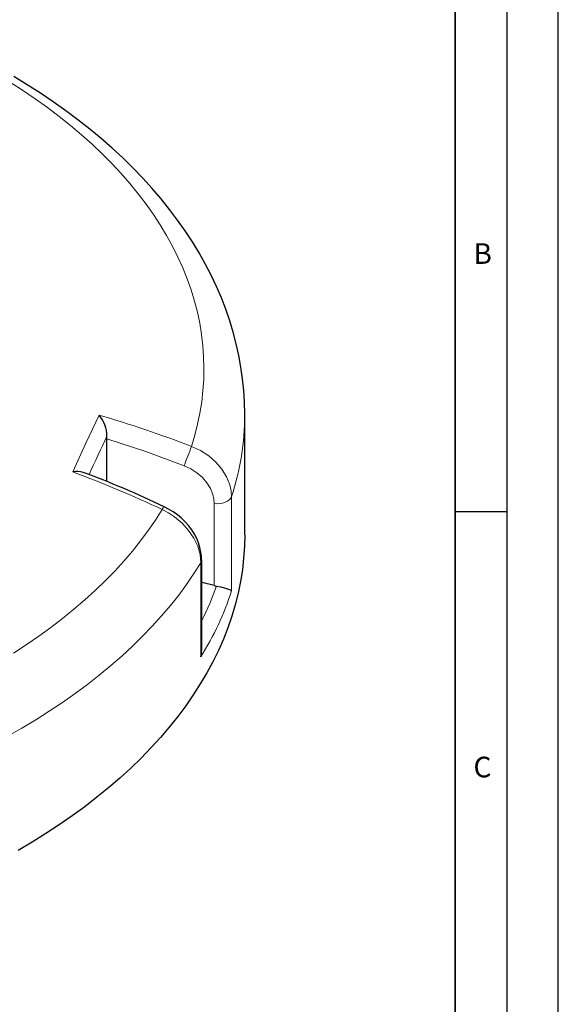
# Model space of a CAD drawing. Units: millimetres. Extents: x 0 to 420, y 0 to 297.
# Drawn here: x 368 to 420, y 151 to 246 of the extents above; entities that cross this region are included whole.
import ezdxf

# ---------------------------------------------------------------- set-up
doc = ezdxf.new("R2010")
doc.units = ezdxf.units.MM
doc.layers.add('LINIEN-DICK', color=7, linetype='Continuous', lineweight=35)
doc.layers.add('LINIEN-DÜNN', color=7, linetype='Continuous')
doc.layers.add('VORLAGE_TEXT', color=7, linetype='Continuous')
doc.styles.add('SLDTEXTSTYLE0', font='TXT', dxfattribs={"width": 0.605})

msp = doc.modelspace()

# ---------------------------------------------------------------- linework, layer by layer
at = {"color": 7, "linetype": 'Continuous', "lineweight": 25}
for p, q in [((389.6109, 196.2406), (389.6109, 207.9052)), ((376.2506, 205.5376), (376.2589, 205.8068)), ((376.2506, 201.4036), (376.2506, 205.5376)), ((385.4397, 185.0588), (385.4397, 193.8074)), ((386.6364, 191.3194), (385.4397, 191.6251))]:
    msp.add_line(p, q, dxfattribs=at)
at = {"color": 8, "linetype": 'Continuous', "lineweight": 18}
for p, q in [((388.3277, 199.9303), (388.3277, 190.8045)), ((386.6364, 191.3194), (386.6364, 199.2743)), ((385.3587, 184.4079), (385.3587, 193.5337))]:
    msp.add_line(p, q, dxfattribs=at)
at = {"color": 7, "linetype": 'Continuous', "lineweight": 25, "flags": 128}
for points in [[(389.61, 207.9048), (389.6109, 207.9538), (389.5864, 209.0937), (389.5169, 210.2323), (389.4023, 211.369), (389.2429, 212.5032), (389.0385, 213.6344), (388.7894, 214.7621), (388.4954, 215.8857), (388.1567, 217.0047), (387.7732, 218.1186), (387.345, 219.2267), (386.8721, 220.3285), (386.3546, 221.4232), (385.7927, 222.5101), (385.1864, 223.5886), (384.5361, 224.658), (383.8419, 225.7173), (383.1042, 226.766), (382.3234, 227.803), (381.4999, 228.8278), (380.6342, 229.8394), (379.727, 230.8371), (378.7789, 231.82), (377.7906, 232.7875), (376.7628, 233.7389), (375.6964, 234.6733), (374.5921, 235.5902), (373.4508, 236.489), (372.2734, 237.369), (371.0608, 238.2298), (369.8139, 239.0707), (368.5336, 239.8914), (367.2208, 240.6913)], [(385.4357, 193.808), (385.4273, 194.1395), (385.3735, 194.5781), (385.2763, 195.0235), (385.1359, 195.4674), (384.9554, 195.8991), (384.7345, 196.3222), (384.4726, 196.7367), (384.1747, 197.1326), (383.8461, 197.5042), (383.4833, 197.8565), (383.0904, 198.1844), (382.6738, 198.482), (382.2376, 198.7474), (381.8079, 198.9672)], [(389.6109, 196.2406), (389.5852, 195.1072), (389.5082, 193.9746), (389.3797, 192.8436), (389.2001, 191.7148), (388.9693, 190.5892), (388.6876, 189.4675), (388.3551, 188.3504), (387.972, 187.2387), (387.5387, 186.1332), (387.0554, 185.0346), (386.5224, 183.9437), (385.9402, 182.8612), (385.3091, 181.7879), (384.6295, 180.7245), (383.9019, 179.6717), (383.1269, 178.6303), (382.3048, 177.6009), (381.4364, 176.5843), (380.5222, 175.5812), (379.5628, 174.5923), (378.559, 173.6182), (377.5112, 172.6596), (376.4204, 171.7171), (375.2872, 170.7915), (374.1124, 169.8833), (372.8969, 168.9931), (371.6414, 168.1217), (370.3468, 167.2695), (369.014, 166.4372), (367.644, 165.6253)], [(386.878, 191.2706), (387.2851, 191.1974), (387.6308, 191.1142), (387.8509, 191.048), (388.0295, 190.9826), (388.2037, 190.9001), (388.311, 190.823), (388.3273, 190.805), (388.3277, 190.8045)]]:
    msp.add_lwpolyline(points, dxfattribs=at)
at = {"color": 8, "linetype": 'Continuous', "lineweight": 18, "flags": 128}
for points in [[(384.4538, 204.8177), (384.7756, 205.8917), (385.0477, 206.9702), (385.2702, 208.0525), (385.4427, 209.1378), (385.5653, 210.2254), (385.6377, 211.3145), (385.66, 212.4043), (385.6321, 213.4941), (385.554, 214.583), (385.4259, 215.6704), (385.2478, 216.7555), (385.0198, 217.8374), (384.742, 218.9154), (384.4148, 219.9888), (384.0383, 221.0568), (383.6127, 222.1186), (383.1384, 223.1736), (382.6158, 224.2209), (382.0451, 225.2598), (381.4268, 226.2896), (380.7613, 227.3095), (380.0491, 228.3189), (379.2907, 229.317), (378.4867, 230.3031), (377.6375, 231.2765), (376.7439, 232.2366), (375.8063, 233.1826), (374.8256, 234.1139), (373.8023, 235.0298), (372.7372, 235.9297), (371.6311, 236.813), (370.4848, 237.6789), (369.299, 238.527), (368.0745, 239.3566), (366.8123, 240.1671)], [(372.9455, 202.3401), (374.2219, 205.1289), (375.503, 207.8501)], [(383.7332, 202.947), (380.0201, 204.3113), (376.2506, 205.5376)], [(384.4538, 204.8177), (385.3238, 204.4117), (386.1205, 203.8977), (386.8202, 203.2888), (387.4044, 202.6034), (387.8548, 201.8603), (388.1605, 201.0811), (388.2856, 200.5051), (388.3277, 199.9303)], [(386.6364, 199.2743), (386.6048, 199.7055), (386.511, 200.1377), (386.2819, 200.7227), (385.9444, 201.2808), (385.5066, 201.7959), (384.9823, 202.2539), (384.3852, 202.6409), (383.7332, 202.947)], [(386.6364, 199.2743), (386.918, 199.2575), (387.1998, 199.2731), (387.4707, 199.3204), (387.7202, 199.3976), (387.9384, 199.5018), (388.1168, 199.6287), (388.2483, 199.7734), (388.3277, 199.9303)], [(367.1899, 184.7576), (368.441, 185.5738), (369.6541, 186.4089), (370.8283, 187.2624), (371.9629, 188.1335), (373.0569, 189.0218), (374.1096, 189.9265), (375.1204, 190.847), (376.0884, 191.7827), (377.013, 192.733), (377.8936, 193.6971), (378.7295, 194.6743), (379.5201, 195.6641), (380.2648, 196.6656), (380.9632, 197.6781), (381.6148, 198.7011)], [(385.3587, 193.5337), (385.2841, 194.3204), (385.0535, 195.1374), (384.6865, 195.9162), (384.1724, 196.6791), (383.5544, 197.3622), (382.8147, 197.9852), (382.2364, 198.3688), (381.6148, 198.7011)], [(385.3587, 193.5337), (385.4258, 193.6925), (385.4397, 193.8077)], [(385.3587, 193.5337), (384.6907, 192.4815), (383.9758, 191.4396), (383.2144, 190.4088), (382.407, 189.3896), (381.5542, 188.3829), (380.6565, 187.3893), (379.7146, 186.4093), (378.7291, 185.4438), (377.7007, 184.4934), (376.6299, 183.5586), (375.5176, 182.6402), (374.3646, 181.7386), (373.1714, 180.8546), (371.9391, 179.9888), (370.6683, 179.1416), (369.36, 178.3137), (368.015, 177.5056), (366.6343, 176.7179)]]:
    msp.add_lwpolyline(points, dxfattribs=at)
at = {"color": 7, "linetype": 'Continuous', "lineweight": 25}
for centre, radius, start, end in [((373.1142, 205.8048), 3.1447, 0.036406, 40.570085), ((373.3715, 200.6325), 1.7599, 70.865412, 104.008191), ((340.2071, 111.8808), 96.5126, 64.466571, 69.53515), ((383.1563, 184.988), 2.2775, 345.245596, 1.776006)]:
    msp.add_arc(centre, radius, start, end, dxfattribs=at)
at = {"color": 8, "linetype": 'Continuous', "lineweight": 18}
for centre, radius, start, end in [((345.6525, 105.0109), 107.0839, 68.755705, 73.813913), ((363.896, 207.9522), 25.715, 341.822843, 359.895111), ((657.2538, 73.0246), 310.788, 154.707243, 155.464029), ((335.5863, 222.5673), 51.9912, 337.82864, 340.038016), ((335.1424, 100.1346), 108.9726, 64.756921, 69.701881), ((382.1701, 198.5032), 0.5895, 127.89365, 160.387846)]:
    msp.add_arc(centre, radius, start, end, dxfattribs=at)
for centre, major_axis, ratio, start_param, end_param in [((314.8351, 209.7581), (73.0306, -14.9345), 0.5962503, 6.1195619, 6.2003186), ((314.6109, 208.6418), (74.47, -14.9287), 0.5961966, 6.0637889, 6.216889)]:
    msp.add_ellipse(centre, major_axis=major_axis, ratio=ratio, start_param=start_param, end_param=end_param, dxfattribs=at)
at = {"color": 7, "linetype": 'Continuous', "lineweight": 25}
msp.add_ellipse((386.9236, 192.1386), major_axis=(1.4181, -0.29), ratio=0.5962503, start_param=4.6312752, end_param=4.8018151, dxfattribs=at)
at = {"layer": 'LINIEN-DICK'}
msp.add_line((410, 5), (410, 287), dxfattribs=at)
at = {"layer": 'LINIEN-DÜNN'}
for p, q in [((420, 0), (420, 297)), ((415, 292), (415, 5)), ((410, 198.5), (415, 198.5))]:
    msp.add_line(p, q, dxfattribs=at)

# ---------------------------------------------------------------- texts
at = {"layer": 'VORLAGE_TEXT', "char_height": 2, "attachment_point": 2, "style": 'SLDTEXTSTYLE0'}
for s, insert in [('B', (412.6717, 224.5121)), ('C', (412.6491, 174.728))]:
    msp.add_mtext(s, dxfattribs=dict(at, insert=insert))

doc.saveas('drawing.dxf')
